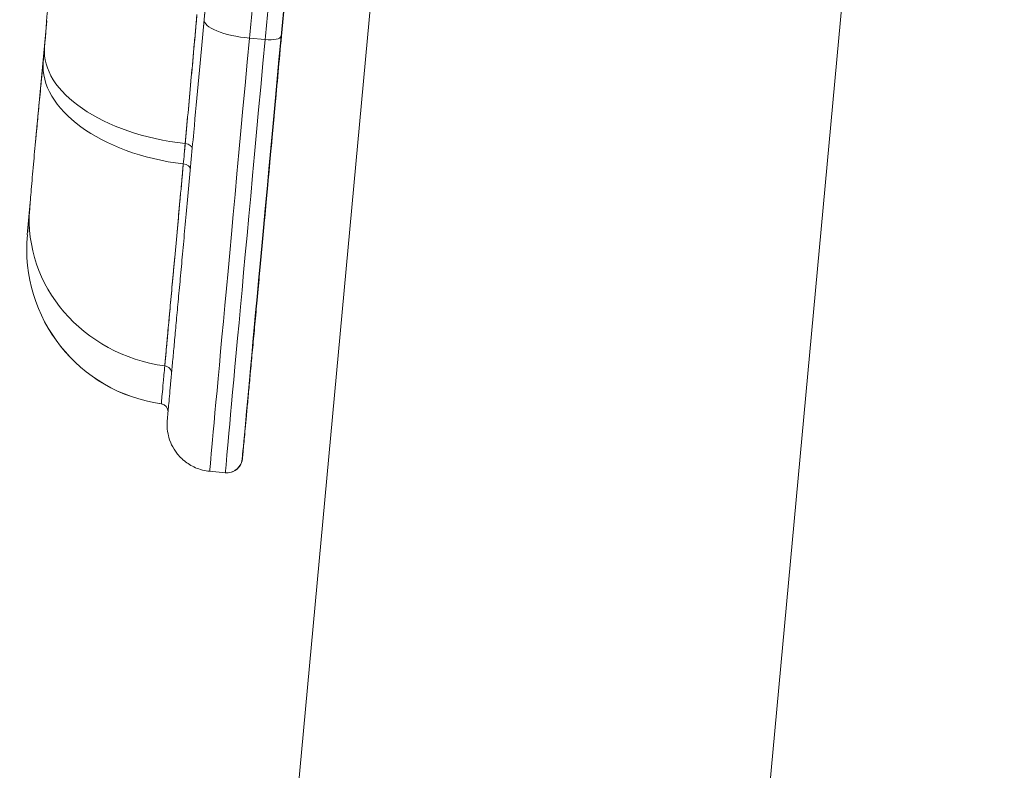
# Model space of a CAD drawing. Units: millimetres. Extents: x 551 to 5874, y 393 to 4156.
# Drawn here: x 4313 to 4439, y 2463 to 2559 of the extents above; entities that cross this region are included whole.
import ezdxf

# ---------------------------------------------------------------- set-up
doc = ezdxf.new("R2010")
doc.units = ezdxf.units.MM

msp = doc.modelspace()

# ---------------------------------------------------------------- linework, layer by layer
at = {"linetype": 'Continuous', "lineweight": 0, "extrusion": (0, 1, 0)}
for p, q in [((4405.05, 2423.42), (4438.51, 2786.58)), ((4438.51, 2786.58), (4405.05, 2423.42)), ((4358.35, 2570.54), (4340.22, 2373.72)), ((4358.35, 2570.54), (4340.22, 2373.72)), ((4336.18, 2559.02), (4336.27, 2559.96)), ((4314.66, 2543.85), (4316.05, 2558.86)), ((4336.18, 2559.02), (4336.09, 2558.07)), ((4343.98, 2556.46), (4341.98, 2556.65)), ((4341.98, 2556.65), (4343.98, 2556.46)), ((4313.56, 2531.48), (4313.94, 2535.62)), ((4341.08, 2502.84), (4341.06, 2502.84)), ((4341.08, 2502.84), (4341.06, 2502.84)), ((4336.9, 2501.21), (4338.89, 2501.03)), ((4336.9, 2501.21), (4338.89, 2501.03)), ((4339.09, 2501.02), (4339.07, 2501.02))]:
    msp.add_line(p, q, dxfattribs=at)
at = {"linetype": 'Continuous', "lineweight": 0, "extrusion": (0, 0, -1)}
for centre, major_axis, ratio, start_param, end_param in [((4342.15, 2558.47), (-5.97, 0.55), 0.30417, -1.570557, 0.00024), ((4344.23, 2580.88), (-7.34, -79.66), 0.000228, 0, 1.261729), ((4346.23, 2580.69), (-7.34, -79.66), 0.000228, -0.000021, 1.261729), ((4348.22, 2580.51), (-7.16, -77.67), 0.000228, -0.000021, 1.261729), ((4348.22, 2580.51), (-7.16, -77.67), 0.000228, -0.000021, 1.261729), ((4348.23, 2580.51), (-7.16, -77.67), 0.000228, -1.261771, -0.000021), ((4348.23, 2580.51), (-7.16, -77.67), 0.000228, -1.261771, -0.000021), ((4344.03, 2557.07), (1.99, -0.18), 0.30417, 0.00024, 1.571036), ((4335.7, 2553.71), (-19.92, 1.76), 0.535313, -1.520845, 0), ((4335.52, 2551.83), (-19.91, 1.9), 0.571698, -1.524888, -0.005862), ((4333.67, 2542.62), (0.996, -0.092), 0.535446, -1.522889, -0.023501), ((4333.42, 2539.98), (0.996, -0.092), 0.571587, -1.522881, -0.023837), ((4333.81, 2533.16), (-19.93, 1.67), 0.932159, -1.515132, 0), ((4333.49, 2529.65), (-2.15, -19.88), 0.999999, 0.031735, 1.554894), ((4333.5, 2529.65), (-2.35, -19.86), 1, 0.022395, 1.544957), ((4331.02, 2513.78), (0.996, -0.091), 0.932214, -1.522529, -0.035151), ((4330.57, 2508.85), (0.14, 0.99), 1, 0, 1.446284), ((4330.57, 2508.85), (0.139, 0.99), 1, 0, 0.147479), ((4339.07, 2503.02), (-0.18, -1.99), 1, -1.570796, -0.091871), ((4339.09, 2503.02), (-0.18, -1.99), 1, -1.570796, -0.091871)]:
    msp.add_ellipse(centre, major_axis=major_axis, ratio=ratio, start_param=start_param, end_param=end_param, dxfattribs=at)
at = {"linetype": 'Continuous', "lineweight": 0}
for centre, major_axis, ratio, start_param, end_param in [((4342.15, 2558.47), (-5.97, 0.55), 0.30417, -0.00024, 1.570557), ((4344.23, 2580.88), (-7.34, -79.66), 0.000228, -1.261729, 0), ((4346.23, 2580.69), (-7.34, -79.66), 0.000228, -1.261729, 0.000021), ((4344.03, 2557.07), (1.99, -0.18), 0.30417, -1.571036, -0.00024), ((4335.7, 2553.71), (-19.92, 1.76), 0.535313, 0, 1.520845), ((4335.52, 2551.83), (-19.91, 1.9), 0.571698, 0.005862, 1.524888), ((4336.96, 2581.72), (6.43, 72.01), 0.003991, -2.179243, -2.135822), ((4336.98, 2581.72), (6.44, 72.01), 0.003808, -2.153838, -2.135824), ((4333.67, 2542.62), (0.996, -0.092), 0.535446, 0.023501, 1.522889), ((4333.42, 2539.98), (0.996, -0.092), 0.571587, 0.023837, 1.522881), ((4333.81, 2533.16), (-19.93, 1.67), 0.932159, 0, 1.515132), ((4333.49, 2529.65), (-2.15, -19.88), 0.999999, -1.554894, -0.031735), ((4333.5, 2529.65), (-2.35, -19.86), 1, -1.544957, -0.022395), ((4331.02, 2513.78), (0.996, -0.091), 0.932214, 0.035151, 1.522529), ((4330.57, 2508.85), (0.22, 0.975), 1, -1.364494, 0.08179), ((4330.57, 2508.85), (0.283, 0.959), 1, 0, 0.147479), ((4339.07, 2503.02), (0, -2), 1, 0, 1.478925), ((4339.09, 2503.02), (0, -2), 1, 0, 1.478925)]:
    msp.add_ellipse(centre, major_axis=major_axis, ratio=ratio, start_param=start_param, end_param=end_param, dxfattribs=at)
for points, knots in [([(4346.02, 2556.89), (4346.25, 2559.31), (4346.47, 2561.73), (4346.91, 2566.56), (4347.14, 2568.97), (4347.58, 2573.77), (4347.8, 2576.17), (4348.24, 2580.96), (4348.46, 2583.34), (4349.12, 2590.5), (4349.56, 2595.25), (4350.43, 2604.75), (4350.87, 2609.49), (4351.74, 2618.99), (4352.18, 2623.75), (4353.06, 2633.29), (4353.5, 2638.08), (4354.38, 2647.7), (4354.83, 2652.54), (4355.73, 2662.28), (4356.18, 2667.18), (4356.69, 2672.75), (4356.75, 2673.37), (4356.86, 2674.6), (4356.92, 2675.22), (4357.09, 2677.08), (4357.2, 2678.32), (4357.55, 2682.05), (4357.77, 2684.54), (4358.46, 2692.01), (4358.92, 2697), (4359.85, 2707.02), (4360.31, 2712.05), (4361.01, 2719.63), (4361.24, 2722.16), (4361.71, 2727.23), (4361.94, 2729.77), (4362.23, 2732.96), (4362.29, 2733.59), (4362.41, 2734.87), (4362.47, 2735.51), (4362.65, 2737.42), (4362.76, 2738.69), (4363.11, 2742.48), (4363.34, 2744.98), (4364.03, 2752.45), (4364.48, 2757.34), (4365.15, 2764.54), (4365.37, 2766.92), (4365.69, 2770.46), (4365.8, 2771.63), (4365.94, 2773.09), (4365.96, 2773.38), (4366.02, 2773.97), (4366.04, 2774.26), (4366.12, 2775.13), (4366.18, 2775.7), (4366.65, 2780.87), (4367.06, 2785.29), (4367.45, 2789.54)], [0, 0, 0, 0, 0.007666, 0.007666, 0.015332, 0.015332, 0.0229979, 0.0229979, 0.0306639, 0.0306639, 0.0459959, 0.0459959, 0.0613278, 0.0613278, 0.0766598, 0.0766598, 0.0919917, 0.0919917, 0.1073237, 0.1073237, 0.1226556, 0.1226556, 0.1245721, 0.1245721, 0.1264886, 0.1264886, 0.1303216, 0.1303216, 0.1379876, 0.1379876, 0.1533196, 0.1533196, 0.1686515, 0.1686515, 0.1763175, 0.1763175, 0.1839835, 0.1839835, 0.1859, 0.1859, 0.1878165, 0.1878165, 0.1916494, 0.1916494, 0.1993154, 0.1993154, 0.2146474, 0.2146474, 0.2223134, 0.2223134, 0.2261463, 0.2261463, 0.2271046, 0.2271046, 0.2280628, 0.2280628, 0.2299793, 0.2299793, 0.2453113, 0.2453113, 0.2453113, 0.2453113]), ([(4357.29, 2788.22), (4356.9, 2784.03), (4356.5, 2779.7), (4356.09, 2775.23), (4355.68, 2770.76), (4355.25, 2766.16), (4354.82, 2761.41), (4354.6, 2759.04), (4354.38, 2756.64), (4354.15, 2754.2), (4354.1, 2753.59), (4354.04, 2752.98), (4353.98, 2752.36), (4353.93, 2751.75), (4353.87, 2751.13), (4353.81, 2750.52), (4353.7, 2749.29), (4353.59, 2748.06), (4353.47, 2746.82), (4353.24, 2744.36), (4353.02, 2741.88), (4352.79, 2739.4), (4352.56, 2736.92), (4352.33, 2734.43), (4352.1, 2731.94), (4351.87, 2729.45), (4351.64, 2726.94), (4351.41, 2724.44), (4351.18, 2721.93), (4350.95, 2719.42), (4350.71, 2716.9), (4350.66, 2716.27), (4350.6, 2715.64), (4350.54, 2715.01), (4350.48, 2714.38), (4350.42, 2713.75), (4350.37, 2713.12), (4350.25, 2711.86), (4350.13, 2710.6), (4350.02, 2709.34), (4349.79, 2706.83), (4349.56, 2704.34), (4349.33, 2701.85), (4348.87, 2696.87), (4348.42, 2691.94), (4347.96, 2687.05), (4347.51, 2682.15), (4347.07, 2677.3), (4346.62, 2672.46), (4346.18, 2667.63), (4345.73, 2662.83), (4345.29, 2658.05), (4345.07, 2655.66), (4344.86, 2653.28), (4344.64, 2650.9), (4344.53, 2649.71), (4344.42, 2648.52), (4344.31, 2647.33), (4344.2, 2646.14), (4344.09, 2644.95), (4343.98, 2643.77), (4343.54, 2639.03), (4343.11, 2634.31), (4342.68, 2629.61), (4342.24, 2624.91), (4341.81, 2620.22), (4341.38, 2615.54), (4340.95, 2610.86), (4340.52, 2606.18), (4340.09, 2601.5), (4339.66, 2596.82), (4339.23, 2592.14), (4338.8, 2587.44), (4338.58, 2585.09), (4338.36, 2582.74), (4338.15, 2580.38), (4337.93, 2578.02), (4337.71, 2575.66), (4337.49, 2573.29), (4337.27, 2570.92), (4337.06, 2568.55), (4336.84, 2566.17), (4336.62, 2563.79), (4336.4, 2561.41), (4336.18, 2559.02)], [0, 0, 0, 0, 0.0625, 0.0625, 0.0625, 0.125, 0.125, 0.125, 0.15625, 0.15625, 0.15625, 0.164062, 0.164062, 0.164062, 0.171875, 0.171875, 0.171875, 0.1875, 0.1875, 0.1875, 0.21875, 0.21875, 0.21875, 0.25, 0.25, 0.25, 0.28125, 0.28125, 0.28125, 0.3125, 0.3125, 0.3125, 0.320312, 0.320312, 0.320312, 0.328125, 0.328125, 0.328125, 0.34375, 0.34375, 0.34375, 0.375, 0.375, 0.375, 0.4375, 0.4375, 0.4375, 0.5, 0.5, 0.5, 0.5625, 0.5625, 0.5625, 0.59375, 0.59375, 0.59375, 0.609375, 0.609375, 0.609375, 0.625, 0.625, 0.625, 0.6875, 0.6875, 0.6875, 0.75, 0.75, 0.75, 0.8125, 0.8125, 0.8125, 0.875, 0.875, 0.875, 0.90625, 0.90625, 0.90625, 0.9375, 0.9375, 0.9375, 0.96875, 0.96875, 0.96875, 1, 1, 1, 1]), ([(4346.02, 2556.89), (4346.25, 2559.3), (4346.47, 2561.72), (4346.69, 2564.15), (4346.91, 2566.53), (4347.13, 2568.93), (4347.36, 2571.37), (4347.57, 2573.72), (4347.79, 2576.11), (4348.02, 2578.56), (4348.23, 2580.87), (4348.45, 2583.25), (4348.68, 2585.73), (4348.88, 2587.93), (4349.1, 2590.31), (4349.34, 2592.87), (4349.53, 2594.93), (4349.74, 2597.31), (4349.99, 2600), (4350.08, 2601), (4350.19, 2602.18), (4350.32, 2603.56), (4350.43, 2604.75), (4350.54, 2605.93), (4350.65, 2607.12), (4350.84, 2609.17), (4351.01, 2611.01), (4351.16, 2612.64)], [0, 0, 0, 0, 0.03125, 0.03125, 0.03125, 0.0625, 0.0625, 0.0625, 0.09375, 0.09375, 0.09375, 0.125, 0.125, 0.125, 0.15625, 0.15625, 0.15625, 0.1875, 0.1875, 0.1875, 0.203125, 0.203125, 0.203125, 0.21875, 0.21875, 0.21875, 0.2419854, 0.2419854, 0.2419854, 0.2419854]), ([(4346.62, 2585.21), (4346.62, 2585.21), (4346.62, 2585.21), (4346.4, 2582.84), (4346.18, 2580.45), (4345.75, 2575.68), (4345.53, 2573.29), (4345.08, 2568.5), (4344.86, 2566.1), (4344.42, 2561.29), (4344.2, 2558.88), (4343.98, 2556.46)], [-0.03066392, -0.03066392, -0.03066392, -0.03066392, -0.03066391, -0.03066391, -0.02299793, -0.02299793, -0.01533196, -0.01533196, -0.00766598, -0.00766598, 0, 0, 0, 0]), ([(4341.98, 2556.65), (4342.2, 2559.01), (4342.42, 2561.37), (4342.64, 2563.73), (4342.85, 2566.08), (4343.07, 2568.43), (4343.29, 2570.77), (4343.5, 2573.12), (4343.72, 2575.46), (4343.93, 2577.8), (4344.15, 2580.14), (4344.36, 2582.47), (4344.58, 2584.8)], [0, 0, 0, 0, 0.03125, 0.03125, 0.03125, 0.0625, 0.0625, 0.0625, 0.09375, 0.09375, 0.09375, 0.125, 0.125, 0.125, 0.125]), ([(4347.57, 2573.1), (4347.52, 2572.52), (4347.46, 2571.95), (4347.41, 2571.38), (4347.19, 2568.94), (4346.96, 2566.53), (4346.74, 2564.15), (4346.52, 2561.72), (4346.3, 2559.3), (4346.07, 2556.89)], [0.92987589, 0.92987589, 0.92987589, 0.92987589, 0.9375, 0.9375, 0.9375, 0.96875, 0.96875, 0.96875, 1, 1, 1, 1]), ([(4315.77, 2555.47), (4315.92, 2557.16), (4316.06, 2558.94), (4316.3, 2562.55), (4316.4, 2564.36), (4316.53, 2566.43), (4316.54, 2566.65), (4316.55, 2566.88)], [0, 0, 0, 0, 6.214788, 6.214788, 12.079974, 12.079974, 12.779205, 12.779205, 12.779205, 12.779205]), ([(4336.9, 2501.21), (4336.26, 2501.27), (4335.63, 2501.44), (4334.51, 2501.92), (4334.03, 2502.23), (4333.16, 2502.94), (4332.83, 2503.33), (4332.22, 2504.18), (4332.04, 2504.56), (4331.67, 2505.45), (4331.62, 2505.75), (4331.44, 2506.6), (4331.46, 2506.75), (4331.44, 2507.19), (4331.45, 2507.25), (4331.45, 2507.38), (4331.45, 2507.41), (4331.45, 2507.47), (4331.45, 2507.49), (4331.46, 2507.54), (4331.46, 2507.56), (4331.46, 2507.62), (4331.46, 2507.63), (4331.47, 2507.72), (4331.47, 2507.73), (4331.48, 2507.84), (4331.49, 2507.94), (4331.52, 2508.26), (4331.54, 2508.47), (4331.58, 2508.98), (4331.61, 2509.29), (4331.67, 2509.99), (4331.71, 2510.38), (4331.79, 2511.27), (4331.84, 2511.76), (4331.93, 2512.83), (4331.99, 2513.42), (4332.1, 2514.68), (4332.16, 2515.35), (4332.3, 2516.78), (4332.37, 2517.54), (4332.51, 2519.14), (4332.59, 2519.97), (4332.75, 2521.74), (4332.84, 2522.67), (4333.01, 2524.6), (4333.11, 2525.6), (4333.3, 2527.67), (4333.39, 2528.74), (4333.6, 2530.95), (4333.7, 2532.08), (4333.92, 2534.43), (4334.03, 2535.64), (4334.26, 2538.12), (4334.37, 2539.38), (4334.61, 2541.97), (4334.73, 2543.28), (4335.27, 2549.17), (4335.72, 2554.01), (4336.18, 2559.02)], [1.570817, 1.570817, 1.570817, 1.570817, 1.57089, 1.57089, 1.570971, 1.570971, 1.571077, 1.571077, 1.571245, 1.571245, 1.571573, 1.571573, 1.572427, 1.572427, 1.574105, 1.574105, 1.575318, 1.575318, 1.576778, 1.576778, 1.579135, 1.579135, 1.584579, 1.584579, 1.609133, 1.609133, 1.671958, 1.671958, 1.735285, 1.735285, 1.798627, 1.798627, 1.861479, 1.861479, 1.924313, 1.924313, 1.987651, 1.987651, 2.05099, 2.05099, 2.113825, 2.113825, 2.176659, 2.176659, 2.239997, 2.239997, 2.303336, 2.303336, 2.366171, 2.366171, 2.429005, 2.429005, 2.492343, 2.492343, 2.555682, 2.555682, 2.618517, 2.618517, 2.832547, 2.832547, 2.832547, 2.832547]), ([(4333.76, 2543.15), (4333.88, 2544.44), (4334, 2545.76), (4334.12, 2547.1), (4334.25, 2548.44), (4334.37, 2549.79), (4334.5, 2551.17), (4334.62, 2552.55), (4334.75, 2553.95), (4334.88, 2555.37), (4335.01, 2556.79), (4335.14, 2558.23), (4335.27, 2559.69)], [0, 0, 0, 0, 0.25, 0.25, 0.25, 0.5, 0.5, 0.5, 0.75, 0.75, 0.75, 1, 1, 1, 1]), ([(4333.76, 2543.15), (4333.82, 2543.79), (4333.88, 2544.43), (4333.94, 2545.1), (4334, 2545.75), (4334.06, 2546.41), (4334.12, 2547.08), (4334.12, 2547.08), (4334.12, 2547.09), (4334.12, 2547.09), (4334.24, 2548.35), (4334.36, 2549.69), (4334.49, 2551.14), (4334.5, 2551.15), (4334.5, 2551.16), (4334.5, 2551.17), (4334.61, 2552.39), (4334.73, 2553.78), (4334.88, 2555.35), (4334.88, 2555.36), (4334.88, 2555.37), (4334.88, 2555.38), (4334.9, 2555.64), (4334.94, 2555.99), (4334.97, 2556.42), (4335, 2556.74), (4335.04, 2557.1), (4335.07, 2557.5), (4335.13, 2558.12), (4335.2, 2558.85), (4335.27, 2559.69)], [0, 0, 0, 0, 0.125555, 0.125555, 0.125555, 0.249194, 0.249194, 0.249194, 0.25, 0.25, 0.25, 0.498383, 0.498383, 0.498383, 0.5, 0.5, 0.5, 0.748348, 0.748348, 0.748348, 0.75, 0.75, 0.75, 0.837849, 0.837849, 0.837849, 0.90203, 0.90203, 0.90203, 1, 1, 1, 1]), ([(4346.07, 2556.89), (4345.93, 2555.34), (4345.79, 2553.8), (4345.51, 2550.76), (4345.37, 2549.25), (4345.1, 2546.28), (4344.96, 2544.81), (4344.7, 2541.94), (4344.57, 2540.54), (4344.31, 2537.78), (4344.19, 2536.43), (4343.94, 2533.78), (4343.82, 2532.48), (4343.59, 2529.95), (4343.48, 2528.71), (4343.25, 2526.33), (4343.15, 2525.17), (4342.94, 2522.94), (4342.84, 2521.86), (4342.65, 2519.77), (4342.56, 2518.76), (4342.38, 2516.82), (4342.29, 2515.9), (4342.13, 2514.14), (4342.05, 2513.31), (4341.91, 2511.74), (4341.84, 2510.99), (4341.71, 2509.6), (4341.65, 2508.94), (4341.54, 2507.73), (4341.48, 2507.17), (4341.39, 2506.16), (4341.35, 2505.7), (4341.23, 2504.48), (4341.18, 2503.87), (4341.12, 2503.25), (4341.1, 2503.09), (4341.09, 2502.93), (4341.08, 2502.89), (4341.08, 2502.85), (4341.08, 2502.84), (4341.08, 2502.81), (4341.08, 2502.81), (4341.07, 2502.77), (4341.07, 2502.76), (4341.06, 2502.72), (4341.06, 2502.7), (4341.06, 2502.68), (4341.06, 2502.67), (4341.05, 2502.64), (4341.04, 2502.61), (4341.03, 2502.53), (4341.02, 2502.49), (4340.96, 2502.33), (4340.94, 2502.26), (4340.82, 2502.02), (4340.76, 2501.9), (4340.53, 2501.63), (4340.44, 2501.54), (4340.22, 2501.37), (4340.11, 2501.3), (4339.8, 2501.14), (4339.55, 2501.06), (4339.2, 2501.03), (4339.15, 2501.02), (4339.09, 2501.02)], [0.309046, 0.309046, 0.309046, 0.309046, 0.371881, 0.371881, 0.435221, 0.435221, 0.498561, 0.498561, 0.561396, 0.561396, 0.624232, 0.624232, 0.687571, 0.687571, 0.750911, 0.750911, 0.813746, 0.813746, 0.876582, 0.876582, 0.939921, 0.939921, 1.003261, 1.003261, 1.066096, 1.066096, 1.128932, 1.128932, 1.192272, 1.192272, 1.255611, 1.255611, 1.318446, 1.318446, 1.444621, 1.444621, 1.507709, 1.507709, 1.539253, 1.539253, 1.555024, 1.555024, 1.56291, 1.56291, 1.566853, 1.566853, 1.567836, 1.567836, 1.568362, 1.568362, 1.569156, 1.569156, 1.569842, 1.569842, 1.570249, 1.570249, 1.5705, 1.5705, 1.570607, 1.570607, 1.570674, 1.570674, 1.570776, 1.570776, 1.570796, 1.570796, 1.570796, 1.570796]), ([(4314.64, 2543.59), (4314.68, 2544.07), (4314.73, 2544.56), (4314.78, 2545.06), (4314.86, 2545.91), (4314.94, 2546.8), (4315.03, 2547.72), (4315.12, 2548.63), (4315.21, 2549.59), (4315.3, 2550.57), (4315.33, 2550.81), (4315.35, 2551.06), (4315.38, 2551.31), (4315.39, 2551.43), (4315.4, 2551.56), (4315.41, 2551.69), (4315.42, 2551.7), (4315.42, 2551.71), (4315.42, 2551.73), (4315.43, 2551.85), (4315.44, 2551.96), (4315.45, 2552.07), (4315.5, 2552.56), (4315.55, 2553.09), (4315.61, 2553.66)], [0.5515009, 0.5515009, 0.5515009, 0.5515009, 0.625, 0.625, 0.625, 0.75, 0.75, 0.75, 0.875, 0.875, 0.875, 0.90625, 0.90625, 0.90625, 0.921875, 0.921875, 0.921875, 0.9234664, 0.9234664, 0.9234664, 0.9375, 0.9375, 0.9375, 1, 1, 1, 1]), ([(4315.61, 2553.66), (4315.58, 2553.4), (4315.56, 2553.14), (4315.53, 2552.88), (4315.51, 2552.62), (4315.48, 2552.36), (4315.46, 2552.1), (4315.44, 2551.97), (4315.43, 2551.84), (4315.42, 2551.72), (4315.41, 2551.59), (4315.39, 2551.46), (4315.38, 2551.34), (4315.36, 2551.08), (4315.33, 2550.83), (4315.31, 2550.58), (4315.21, 2549.59), (4315.12, 2548.63), (4315.03, 2547.71), (4314.94, 2546.78), (4314.85, 2545.89), (4314.77, 2545.03), (4314.74, 2544.63), (4314.7, 2544.24), (4314.66, 2543.85)], [0, 0, 0, 0, 0.03125, 0.03125, 0.03125, 0.0625, 0.0625, 0.0625, 0.078125, 0.078125, 0.078125, 0.09375, 0.09375, 0.09375, 0.125, 0.125, 0.125, 0.25, 0.25, 0.25, 0.375, 0.375, 0.375, 0.4336012, 0.4336012, 0.4336012, 0.4336012]), ([(4313.88, 2534.83), (4313.94, 2535.53), (4314, 2536.35), (4314.16, 2538.25), (4314.26, 2539.33), (4314.45, 2541.55), (4314.55, 2542.66), (4314.66, 2543.85)], [0, 0, 0, 0, 5.910038, 5.910038, 12.070929, 12.070929, 17.513595, 17.513595, 17.513595, 17.513595]), ([(4331.15, 2514.7), (4331.21, 2515.35), (4331.27, 2516.05), (4331.41, 2517.57), (4331.49, 2518.38), (4331.65, 2520.13), (4331.73, 2521.06), (4331.91, 2523.03), (4332.01, 2524.07), (4332.12, 2525.31), (4332.13, 2525.44), (4332.16, 2525.72), (4332.17, 2525.86), (4332.21, 2526.28), (4332.24, 2526.57), (4332.32, 2527.43), (4332.37, 2528.01), (4332.53, 2529.8), (4332.65, 2531.04), (4332.88, 2533.6), (4333.01, 2534.93), (4333.26, 2537.67), (4333.39, 2539.08), (4333.52, 2540.54)], [-0.04304686, -0.04304686, -0.04304686, -0.04304686, -0.03766601, -0.03766601, -0.03228515, -0.03228515, -0.02690429, -0.02690429, -0.02152343, -0.02152343, -0.02085082, -0.02085082, -0.02017822, -0.02017822, -0.018833, -0.018833, -0.01614257, -0.01614257, -0.01076172, -0.01076172, -0.00538086, -0.00538086, 0, 0, 0, 0]), ([(4331.15, 2514.7), (4331.19, 2515.15), (4331.25, 2515.81), (4331.34, 2516.79), (4331.34, 2516.8), (4331.34, 2516.8), (4331.34, 2516.8), (4331.44, 2517.85), (4331.52, 2518.71), (4331.56, 2519.24), (4331.61, 2519.69), (4331.65, 2520.14), (4331.69, 2520.6), (4331.71, 2520.83), (4331.73, 2521.07), (4331.75, 2521.31), (4331.77, 2521.43), (4331.78, 2521.55), (4331.79, 2521.67), (4331.8, 2521.8), (4331.81, 2521.92), (4331.82, 2522.04), (4331.92, 2523.1), (4332.01, 2524.14), (4332.1, 2525.13), (4332.11, 2525.15), (4332.11, 2525.16), (4332.11, 2525.18), (4332.21, 2526.28), (4332.31, 2527.42), (4332.42, 2528.59), (4332.53, 2529.8), (4332.65, 2531.03), (4332.76, 2532.3), (4332.87, 2533.41), (4332.98, 2534.6), (4333.09, 2535.82), (4333.1, 2535.97), (4333.12, 2536.13), (4333.13, 2536.28), (4333.13, 2536.29), (4333.13, 2536.29), (4333.13, 2536.3), (4333.16, 2536.64), (4333.19, 2536.98), (4333.23, 2537.32), (4333.24, 2537.5), (4333.26, 2537.68), (4333.28, 2537.85), (4333.29, 2538.03), (4333.31, 2538.21), (4333.32, 2538.38), (4333.36, 2538.74), (4333.39, 2539.1), (4333.42, 2539.46), (4333.46, 2539.82), (4333.49, 2540.18), (4333.52, 2540.54)], [0, 0, 0, 0, 0.124565, 0.124565, 0.124565, 0.125, 0.125, 0.125, 0.25, 0.25, 0.25, 0.306683, 0.306683, 0.306683, 0.336401, 0.336401, 0.336401, 0.351619, 0.351619, 0.351619, 0.367094, 0.367094, 0.367094, 0.5, 0.5, 0.5, 0.501653, 0.501653, 0.501653, 0.62435, 0.62435, 0.62435, 0.749984, 0.749984, 0.749984, 0.860701, 0.860701, 0.860701, 0.874601, 0.874601, 0.874601, 0.875, 0.875, 0.875, 0.905945, 0.905945, 0.905945, 0.921648, 0.921648, 0.921648, 0.937369, 0.937369, 0.937369, 0.96881, 0.96881, 0.96881, 1, 1, 1, 1]), ([(4313.62, 2531.8), (4313.63, 2531.95), (4313.66, 2532.21), (4313.72, 2532.96), (4313.77, 2533.48), (4313.84, 2534.33), (4313.86, 2534.57), (4313.88, 2534.83)], [0, 0, 0, 0, 5.311404, 5.311404, 11.273569, 11.273569, 13.404216, 13.404216, 13.404216, 13.404216]), ([(4330.72, 2509.92), (4330.72, 2509.92), (4330.72, 2509.92), (4330.72, 2509.92), (4330.72, 2509.97), (4330.73, 2510.05), (4330.74, 2510.15), (4330.75, 2510.36), (4330.78, 2510.67), (4330.82, 2511.07), (4330.86, 2511.48), (4330.9, 2511.98), (4330.96, 2512.59), (4331.01, 2513.19), (4331.08, 2513.9), (4331.15, 2514.7)], [0.1247842, 0.1247842, 0.1247842, 0.1247842, 0.125, 0.125, 0.125, 0.25, 0.25, 0.25, 0.5, 0.5, 0.5, 0.75, 0.75, 0.75, 1, 1, 1, 1]), ([(4330.71, 2509.84), (4330.71, 2509.84), (4330.71, 2509.84), (4330.71, 2509.84), (4330.71, 2509.84), (4330.71, 2509.84), (4330.71, 2509.84), (4330.71, 2509.84), (4330.71, 2509.84), (4330.71, 2509.84), (4330.71, 2509.84), (4330.71, 2509.84), (4330.71, 2509.84)], [0.00728174, 0.00728174, 0.00728174, 0.00728174, 0.01347017, 0.01347017, 0.01347017, 0.01355694, 0.01355694, 0.01355694, 0.02033541, 0.02033541, 0.02033541, 0.02711388, 0.02711388, 0.02711388, 0.02711388]), ([(4339.07, 2501.02), (4339.06, 2501.02), (4339.05, 2501.02), (4339.02, 2501.02), (4339.01, 2501.02), (4338.98, 2501.02), (4338.97, 2501.03), (4338.95, 2501.03), (4338.94, 2501.03), (4338.91, 2501.03), (4338.9, 2501.03), (4338.89, 2501.03)], [1.57079632681, 1.57079632681, 1.57079632681, 1.57079632681, 1.57080053263, 1.57080053263, 1.57080473844, 1.57080473844, 1.57080894426, 1.57080894426, 1.57081315008, 1.57081315008, 1.57081735589, 1.57081735589, 1.57081735589, 1.57081735589])]:
    msp.add_open_spline(points, degree=3, knots=knots, dxfattribs=at)
for points in [[(4315.69, 2554.58), (4315.72, 2554.88), (4315.75, 2555.17), (4315.77, 2555.47)], [(4315.69, 2554.58), (4315.67, 2554.27), (4315.64, 2553.97), (4315.61, 2553.66)], [(4313.56, 2531.48), (4313.56, 2531.48), (4313.57, 2531.48), (4313.58, 2531.48)], [(4313.59, 2531.48), (4313.58, 2531.48), (4313.58, 2531.48), (4313.58, 2531.48)], [(4330.71, 2509.84), (4330.71, 2509.84), (4330.71, 2509.87), (4330.72, 2509.92)], [(4330.71, 2509.84), (4330.71, 2509.84), (4330.71, 2509.84), (4330.71, 2509.84)], [(4330.72, 2509.84), (4330.71, 2509.84), (4330.71, 2509.84), (4330.71, 2509.84)], [(4330.71, 2509.84), (4330.71, 2509.84), (4330.71, 2509.84), (4330.71, 2509.84)]]:
    msp.add_open_spline(points, degree=3, dxfattribs=at)

doc.saveas('drawing.dxf')
